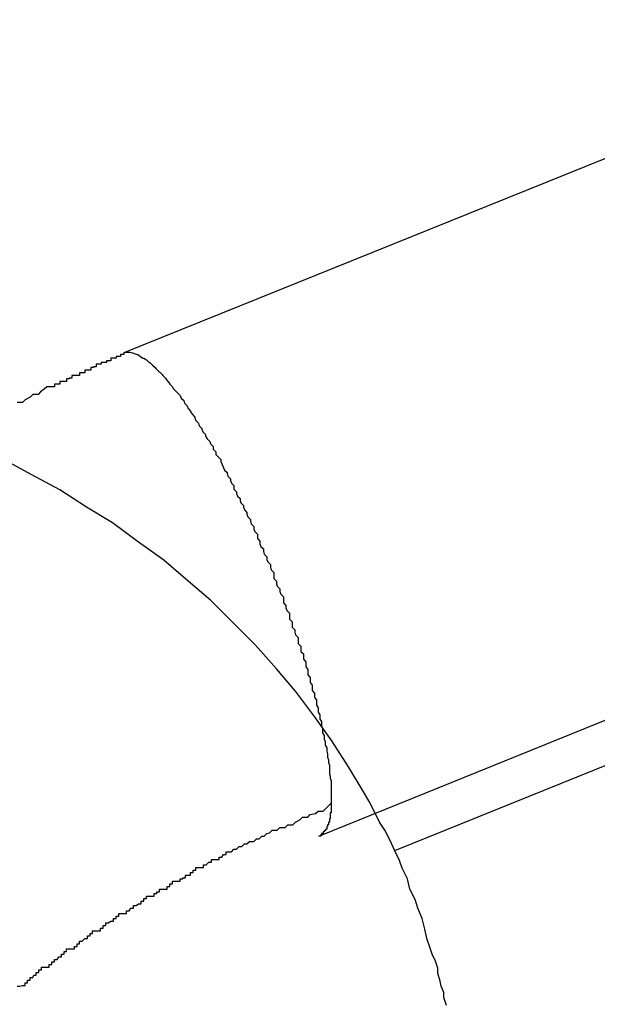
# Model space of a CAD drawing. Extents: x -33.7 to 33.7, y -32.9 to 32.9.
# Drawn here: x -2.2 to -2.2, y 4.6 to 4.8 of the extents above; entities that cross this region are included whole.
import ezdxf

# ---------------------------------------------------------------- set-up
doc = ezdxf.new("R2010")
doc.units = 0
doc.layers.get('0').update_dxf_attribs({"linetype": 'CONTINUOUS'})

msp = doc.modelspace()

# ---------------------------------------------------------------- linework, layer by layer
at = {"color": 0}
for points in [[(-2.1299, 4.7615), (-2.2251, 4.7231)], [(-2.1299, 4.7615), (-2.2251, 4.7231)], [(-2.1299, 4.7615), (-2.2251, 4.7231)], [(-2.1299, 4.7615), (-2.2251, 4.7231)], [(-2.1299, 4.7615), (-2.2251, 4.7231)], [(-2.1299, 4.7615), (-2.2251, 4.7231)], [(-2.1299, 4.7615), (-2.2251, 4.7231)], [(-2.1299, 4.7615), (-2.2251, 4.7231)], [(-2.1299, 4.7615), (-2.2251, 4.7231)], [(-2.1299, 4.7615), (-2.2251, 4.7231)], [(-2.1299, 4.7615), (-2.2251, 4.7231)], [(-2.1299, 4.7615), (-2.2251, 4.7231)], [(-2.1299, 4.7615), (-2.2251, 4.7231)], [(-2.1299, 4.7615), (-2.2251, 4.7231)], [(-2.1299, 4.7615), (-2.2251, 4.7231)], [(-2.1299, 4.7615), (-2.2251, 4.7231)], [(-2.1299, 4.7615), (-2.2251, 4.7231)], [(-2.1299, 4.7615), (-2.2251, 4.7231)], [(-2.1299, 4.7615), (-2.2251, 4.7231)], [(-2.1299, 4.7615), (-2.2251, 4.7231)], [(-2.1299, 4.7615), (-2.2251, 4.7231)], [(-2.2251, 4.7231), (-2.2251, 4.7231), (-2.2251, 4.7229), (-2.2251, 4.7229), (-2.2251, 4.7229), (-2.2251, 4.7229), (-2.2251, 4.7229), (-2.2251, 4.7229), (-2.2251, 4.7229), (-2.2252, 4.7229), (-2.2252, 4.7229), (-2.2252, 4.7229), (-2.2252, 4.7229), (-2.2252, 4.7229), (-2.2252, 4.7229), (-2.2252, 4.7229), (-2.2252, 4.7229), (-2.2255, 4.7229), (-2.2255, 4.7229), (-2.2255, 4.7227), (-2.2255, 4.7227), (-2.2255, 4.7227), (-2.2255, 4.7227), (-2.2255, 4.7227), (-2.2255, 4.7227), (-2.2255, 4.7227), (-2.2257, 4.7227), (-2.2257, 4.7227), (-2.2257, 4.7227), (-2.2257, 4.7227), (-2.2257, 4.7227), (-2.2257, 4.7227), (-2.2257, 4.7227), (-2.2257, 4.7227), (-2.226, 4.7227), (-2.226, 4.7227), (-2.226, 4.7225), (-2.226, 4.7225), (-2.226, 4.7225), (-2.226, 4.7225), (-2.226, 4.7225), (-2.226, 4.7225), (-2.226, 4.7225), (-2.2263, 4.7225), (-2.2263, 4.7225), (-2.2263, 4.7225), (-2.2263, 4.7225), (-2.2263, 4.7225), (-2.2263, 4.7225), (-2.2263, 4.7225), (-2.2263, 4.7225), (-2.2266, 4.7225), (-2.2266, 4.7225), (-2.2266, 4.7222), (-2.2266, 4.7222), (-2.2266, 4.7222), (-2.2268, 4.7222), (-2.2268, 4.7222), (-2.2268, 4.7222), (-2.2268, 4.7222), (-2.2271, 4.7222), (-2.2271, 4.722), (-2.2271, 4.722), (-2.2271, 4.722), (-2.2274, 4.722), (-2.2274, 4.722), (-2.2274, 4.722), (-2.2274, 4.722), (-2.2277, 4.722), (-2.2277, 4.722), (-2.2277, 4.7218), (-2.2277, 4.7218), (-2.2277, 4.7218), (-2.2277, 4.7218), (-2.2277, 4.7218), (-2.2277, 4.7218), (-2.2277, 4.7218), (-2.228, 4.7218), (-2.228, 4.7218), (-2.228, 4.7218), (-2.228, 4.7218), (-2.228, 4.7218), (-2.228, 4.7218), (-2.228, 4.7218), (-2.228, 4.7218), (-2.2283, 4.7218), (-2.2283, 4.7218), (-2.2283, 4.7215), (-2.2286, 4.7215), (-2.2286, 4.7214), (-2.2289, 4.7214), (-2.2289, 4.7211), (-2.2292, 4.7211), (-2.2293, 4.7211), (-2.2296, 4.7211), (-2.2296, 4.7208), (-2.2299, 4.7208), (-2.2299, 4.7208), (-2.2302, 4.7208), (-2.2302, 4.7205), (-2.2305, 4.7205), (-2.2308, 4.7205), (-2.2311, 4.7205), (-2.2311, 4.7205), (-2.2311, 4.7202), (-2.2314, 4.7202), (-2.2314, 4.7201), (-2.2317, 4.7201), (-2.2317, 4.7198), (-2.232, 4.7198), (-2.2322, 4.7198), (-2.2325, 4.7198), (-2.2325, 4.7195), (-2.2328, 4.7195), (-2.2328, 4.7195), (-2.2331, 4.7195), (-2.2331, 4.7192), (-2.2334, 4.7192), (-2.2337, 4.7192), (-2.234, 4.7192), (-2.234, 4.7192), (-2.2343, 4.7189), (-2.2347, 4.7186), (-2.235, 4.7183), (-2.2356, 4.7183), (-2.2359, 4.718), (-2.2365, 4.7177), (-2.2368, 4.7174), (-2.2374, 4.7174)], [(-2.2251, 4.7231), (-2.2249, 4.7232), (-2.2249, 4.7232), (-2.2246, 4.7232), (-2.2246, 4.7232), (-2.2246, 4.7232), (-2.2246, 4.7232), (-2.2246, 4.7232), (-2.2246, 4.7232), (-2.2246, 4.7232), (-2.2246, 4.7232), (-2.2246, 4.7232), (-2.2246, 4.7232), (-2.2246, 4.7232), (-2.2246, 4.7232), (-2.2246, 4.7232), (-2.2246, 4.7232), (-2.2246, 4.7232), (-2.2246, 4.7232), (-2.2246, 4.7232), (-2.2244, 4.7232), (-2.2244, 4.7232), (-2.2244, 4.7232), (-2.2244, 4.7232), (-2.2244, 4.7232), (-2.2244, 4.7232), (-2.2244, 4.7232), (-2.2244, 4.7232), (-2.2244, 4.7232), (-2.2244, 4.7232), (-2.2244, 4.7232), (-2.2244, 4.7232), (-2.2244, 4.7232), (-2.2244, 4.7232), (-2.2244, 4.7232), (-2.2244, 4.7232), (-2.2244, 4.7232), (-2.2241, 4.7231), (-2.2241, 4.7231), (-2.2241, 4.7231), (-2.2241, 4.7231), (-2.2241, 4.7231), (-2.2241, 4.7231), (-2.2241, 4.7231), (-2.2241, 4.7231), (-2.2241, 4.7231), (-2.2241, 4.7231), (-2.2241, 4.7231), (-2.2241, 4.7231), (-2.2241, 4.7231), (-2.2241, 4.7231), (-2.2241, 4.7231), (-2.2241, 4.7231), (-2.2241, 4.7231), (-2.2238, 4.723), (-2.2238, 4.723), (-2.2238, 4.723), (-2.2238, 4.723), (-2.2238, 4.723), (-2.2238, 4.723), (-2.2238, 4.723), (-2.2238, 4.723), (-2.2238, 4.723), (-2.2238, 4.723), (-2.2238, 4.723), (-2.2238, 4.723), (-2.2238, 4.723), (-2.2238, 4.723), (-2.2238, 4.723), (-2.2238, 4.723), (-2.2238, 4.723), (-2.2235, 4.7229), (-2.2235, 4.7229), (-2.2235, 4.7229), (-2.2235, 4.7229), (-2.2235, 4.7229), (-2.2235, 4.7229), (-2.2235, 4.7229), (-2.2235, 4.7229), (-2.2235, 4.7229), (-2.2235, 4.7229), (-2.2235, 4.7229), (-2.2235, 4.7229), (-2.2235, 4.7229), (-2.2235, 4.7229), (-2.2235, 4.7229), (-2.2235, 4.7229), (-2.2235, 4.7229), (-2.2232, 4.7227), (-2.2232, 4.7227), (-2.2232, 4.7227), (-2.2232, 4.7227), (-2.2232, 4.7227), (-2.2232, 4.7227), (-2.2232, 4.7227), (-2.2232, 4.7227), (-2.2232, 4.7227), (-2.2232, 4.7227), (-2.2232, 4.7227), (-2.2232, 4.7227), (-2.2232, 4.7227), (-2.2232, 4.7227), (-2.2232, 4.7227), (-2.2232, 4.7227), (-2.2232, 4.7227), (-2.2229, 4.7225), (-2.2229, 4.7225), (-2.2229, 4.7225), (-2.2229, 4.7225), (-2.2229, 4.7225), (-2.2229, 4.7225), (-2.2229, 4.7225), (-2.2229, 4.7225), (-2.2228, 4.7225), (-2.2228, 4.7225), (-2.2228, 4.7225), (-2.2228, 4.7225), (-2.2228, 4.7225), (-2.2228, 4.7225), (-2.2228, 4.7225), (-2.2228, 4.7225), (-2.2228, 4.7225), (-2.2225, 4.7223), (-2.2225, 4.7223), (-2.2225, 4.7223), (-2.2225, 4.7223), (-2.2225, 4.7223), (-2.2225, 4.7223), (-2.2225, 4.7223), (-2.2225, 4.7223), (-2.2225, 4.7223), (-2.2225, 4.7223), (-2.2225, 4.7223), (-2.2225, 4.7223), (-2.2225, 4.7223), (-2.2225, 4.7223), (-2.2225, 4.7223), (-2.2225, 4.7223), (-2.2225, 4.7223), (-2.2222, 4.722), (-2.2222, 4.722), (-2.2222, 4.722), (-2.2222, 4.722), (-2.2222, 4.722), (-2.2222, 4.722), (-2.2222, 4.722), (-2.2222, 4.722), (-2.2221, 4.722), (-2.2221, 4.722), (-2.2221, 4.722), (-2.2221, 4.722), (-2.2221, 4.722), (-2.2221, 4.722), (-2.2221, 4.722), (-2.2221, 4.722), (-2.2221, 4.722), (-2.2218, 4.7217), (-2.2218, 4.7217), (-2.2218, 4.7217), (-2.2218, 4.7217), (-2.2218, 4.7217), (-2.2218, 4.7217), (-2.2218, 4.7217), (-2.2218, 4.7217), (-2.2218, 4.7217), (-2.2218, 4.7217), (-2.2218, 4.7217), (-2.2218, 4.7217), (-2.2218, 4.7217), (-2.2218, 4.7217), (-2.2218, 4.7217), (-2.2218, 4.7217), (-2.2218, 4.7217), (-2.2215, 4.7214), (-2.2215, 4.7214), (-2.2215, 4.7214), (-2.2215, 4.7214), (-2.2215, 4.7214), (-2.2215, 4.7214), (-2.2215, 4.7214), (-2.2215, 4.7214), (-2.2214, 4.7213), (-2.2214, 4.7213), (-2.2214, 4.7213), (-2.2214, 4.7213), (-2.2214, 4.7213), (-2.2214, 4.7213), (-2.2214, 4.7213), (-2.2214, 4.7213), (-2.2214, 4.7213), (-2.2211, 4.721), (-2.2211, 4.721), (-2.2211, 4.721), (-2.2211, 4.721), (-2.2211, 4.721), (-2.2211, 4.721), (-2.2211, 4.721), (-2.2211, 4.721), (-2.221, 4.7209), (-2.221, 4.7209), (-2.221, 4.7209), (-2.221, 4.7209), (-2.221, 4.7209), (-2.221, 4.7209), (-2.221, 4.7209), (-2.221, 4.7209), (-2.221, 4.7209), (-2.2207, 4.7206), (-2.2207, 4.7206), (-2.2207, 4.7206), (-2.2207, 4.7206), (-2.2207, 4.7206), (-2.2207, 4.7206), (-2.2207, 4.7206), (-2.2207, 4.7206), (-2.2206, 4.7205), (-2.2206, 4.7205), (-2.2206, 4.7205), (-2.2206, 4.7205), (-2.2206, 4.7205), (-2.2206, 4.7205), (-2.2206, 4.7205), (-2.2206, 4.7205), (-2.2206, 4.7205), (-2.2203, 4.7202), (-2.2203, 4.7202), (-2.2203, 4.7202), (-2.2203, 4.7202), (-2.2203, 4.7202), (-2.2203, 4.7202), (-2.2203, 4.7202), (-2.2203, 4.7202), (-2.2202, 4.72), (-2.2202, 4.72), (-2.2202, 4.72), (-2.2202, 4.72), (-2.2202, 4.72), (-2.2202, 4.72), (-2.2202, 4.72), (-2.2202, 4.72), (-2.2202, 4.72), (-2.2199, 4.7197), (-2.2199, 4.7197), (-2.2199, 4.7197), (-2.2199, 4.7197), (-2.2199, 4.7197), (-2.2199, 4.7197), (-2.2199, 4.7197), (-2.2199, 4.7197), (-2.2198, 4.7195), (-2.2198, 4.7195), (-2.2198, 4.7195), (-2.2198, 4.7195), (-2.2198, 4.7195), (-2.2198, 4.7195), (-2.2198, 4.7195), (-2.2198, 4.7195), (-2.2198, 4.7195), (-2.2195, 4.7192), (-2.2195, 4.7192), (-2.2195, 4.7192), (-2.2195, 4.7192), (-2.2195, 4.7192), (-2.2195, 4.7192), (-2.2195, 4.7192), (-2.2195, 4.7192), (-2.2194, 4.719), (-2.2194, 4.719), (-2.2194, 4.719), (-2.2194, 4.719), (-2.2194, 4.719), (-2.2194, 4.719), (-2.2194, 4.719), (-2.2194, 4.719), (-2.2194, 4.719), (-2.2191, 4.7187), (-2.2191, 4.7187), (-2.2191, 4.7187), (-2.2191, 4.7187), (-2.2191, 4.7187), (-2.2191, 4.7187), (-2.2191, 4.7187), (-2.2191, 4.7187), (-2.2189, 4.7185), (-2.2189, 4.7185), (-2.2189, 4.7185), (-2.2189, 4.7185), (-2.2189, 4.7185), (-2.2189, 4.7185), (-2.2189, 4.7185), (-2.2189, 4.7185), (-2.2189, 4.7185), (-2.2186, 4.7182), (-2.2186, 4.7182), (-2.2186, 4.7182), (-2.2186, 4.7182), (-2.2186, 4.7182), (-2.2186, 4.7182), (-2.2186, 4.7182), (-2.2186, 4.7182), (-2.2185, 4.7179), (-2.2185, 4.7179), (-2.2185, 4.7179), (-2.2185, 4.7179), (-2.2185, 4.7179), (-2.2185, 4.7179), (-2.2185, 4.7179), (-2.2185, 4.7179), (-2.2185, 4.7179), (-2.2182, 4.7176), (-2.2182, 4.7176), (-2.2182, 4.7176), (-2.2182, 4.7176), (-2.2182, 4.7176), (-2.2182, 4.7176), (-2.2182, 4.7176), (-2.2182, 4.7176), (-2.2181, 4.7173), (-2.2181, 4.7173), (-2.2181, 4.7173), (-2.2181, 4.7173), (-2.2181, 4.7173), (-2.2181, 4.7173), (-2.2181, 4.7173), (-2.2181, 4.7173), (-2.2181, 4.7173), (-2.2178, 4.717), (-2.2178, 4.717), (-2.2178, 4.717), (-2.2178, 4.717), (-2.2178, 4.717), (-2.2178, 4.717), (-2.2178, 4.717), (-2.2178, 4.717), (-2.2177, 4.7167), (-2.2177, 4.7167), (-2.2177, 4.7167), (-2.2177, 4.7167), (-2.2177, 4.7167), (-2.2177, 4.7167), (-2.2177, 4.7167), (-2.2177, 4.7167), (-2.2177, 4.7167), (-2.2174, 4.7164), (-2.2174, 4.7164), (-2.2174, 4.7164), (-2.2174, 4.7164), (-2.2174, 4.7163), (-2.2174, 4.7163), (-2.2174, 4.7163), (-2.2174, 4.7163), (-2.2172, 4.716), (-2.2172, 4.716), (-2.2172, 4.716), (-2.2172, 4.716), (-2.2172, 4.716), (-2.2172, 4.716), (-2.2172, 4.716), (-2.2172, 4.716), (-2.2172, 4.716), (-2.2169, 4.7157), (-2.2169, 4.7157), (-2.2169, 4.7157), (-2.2169, 4.7157), (-2.2169, 4.7156), (-2.2169, 4.7156), (-2.2169, 4.7156), (-2.2169, 4.7156), (-2.2168, 4.7153), (-2.2168, 4.7153), (-2.2168, 4.7153), (-2.2168, 4.7153), (-2.2168, 4.7153), (-2.2168, 4.7153), (-2.2168, 4.7153), (-2.2168, 4.7153), (-2.2168, 4.7153), (-2.2165, 4.715), (-2.2165, 4.715), (-2.2165, 4.715), (-2.2165, 4.715), (-2.2165, 4.715), (-2.2165, 4.715), (-2.2165, 4.715), (-2.2165, 4.715), (-2.2164, 4.7147), (-2.2164, 4.7147), (-2.2164, 4.7147), (-2.2164, 4.7147), (-2.2164, 4.7147), (-2.2164, 4.7147), (-2.2164, 4.7147), (-2.2164, 4.7147), (-2.2164, 4.7147), (-2.2161, 4.7144), (-2.2161, 4.7144), (-2.2161, 4.7144), (-2.2161, 4.7144), (-2.2161, 4.7143), (-2.2161, 4.7143), (-2.2161, 4.7143), (-2.2161, 4.7143), (-2.216, 4.714), (-2.216, 4.714), (-2.216, 4.714), (-2.216, 4.714), (-2.216, 4.714), (-2.216, 4.714), (-2.216, 4.714), (-2.216, 4.714), (-2.216, 4.714), (-2.2157, 4.7137), (-2.2157, 4.7137), (-2.2157, 4.7137), (-2.2157, 4.7137), (-2.2157, 4.7135), (-2.2157, 4.7135), (-2.2157, 4.7135), (-2.2157, 4.7135), (-2.2155, 4.7132), (-2.2155, 4.7132), (-2.2155, 4.7132), (-2.2155, 4.7132), (-2.2155, 4.7132), (-2.2155, 4.7132), (-2.2155, 4.7132), (-2.2155, 4.7132), (-2.2155, 4.7132), (-2.2152, 4.7129), (-2.2152, 4.7129), (-2.2152, 4.7129), (-2.2152, 4.7129), (-2.2151, 4.7126), (-2.2151, 4.7126), (-2.2151, 4.7126), (-2.2151, 4.7126), (-2.2148, 4.7123), (-2.2148, 4.7123), (-2.2148, 4.7123), (-2.2148, 4.7123), (-2.2148, 4.712), (-2.2148, 4.712), (-2.2148, 4.712), (-2.2148, 4.712), (-2.2148, 4.712), (-2.2145, 4.7117), (-2.2145, 4.7117), (-2.2145, 4.7114), (-2.2145, 4.7114), (-2.2142, 4.7111), (-2.2142, 4.7111), (-2.2142, 4.7111), (-2.2142, 4.7111), (-2.2139, 4.7108), (-2.2139, 4.7108), (-2.2139, 4.7106), (-2.2139, 4.7106), (-2.2138, 4.7103), (-2.2138, 4.7103), (-2.2138, 4.7103), (-2.2138, 4.7103)], [(-2.2251, 4.7231), (-2.2251, 4.7231)], [(-2.1879, 4.6479), (-2.1882, 4.6488), (-2.1882, 4.6494), (-2.1885, 4.6501), (-2.1886, 4.6507), (-2.1889, 4.6516), (-2.1889, 4.6522), (-2.1892, 4.6531), (-2.1895, 4.6537), (-2.1898, 4.6546), (-2.1898, 4.6546), (-2.1901, 4.6555), (-2.1904, 4.6567), (-2.1907, 4.6579), (-2.1912, 4.6591), (-2.1915, 4.6601), (-2.1921, 4.6613), (-2.1924, 4.6625), (-2.193, 4.6637), (-2.1933, 4.6646), (-2.1939, 4.6658), (-2.1944, 4.6669), (-2.195, 4.6681), (-2.1956, 4.669), (-2.1962, 4.6702), (-2.1968, 4.6714), (-2.1975, 4.6726), (-2.1975, 4.6726), (-2.1992, 4.6754), (-2.2011, 4.6784), (-2.2031, 4.6812), (-2.2053, 4.6841), (-2.2075, 4.6867), (-2.2099, 4.6894), (-2.2124, 4.6919), (-2.2151, 4.6946), (-2.2177, 4.6968), (-2.2205, 4.6992), (-2.2234, 4.7013), (-2.2264, 4.7035), (-2.2294, 4.7053), (-2.2325, 4.7073), (-2.2358, 4.7091), (-2.2391, 4.7109)], [(-2.2138, 4.7103), (-2.2135, 4.7096), (-2.2135, 4.7096), (-2.2132, 4.7093), (-2.2132, 4.7093), (-2.2132, 4.7093), (-2.2132, 4.7093), (-2.2132, 4.7092), (-2.2132, 4.7092), (-2.2132, 4.7092), (-2.2132, 4.7092), (-2.2131, 4.7089), (-2.2131, 4.7089), (-2.2131, 4.7089), (-2.2131, 4.7089), (-2.2131, 4.7089), (-2.2131, 4.7089), (-2.2131, 4.7089), (-2.2131, 4.7089), (-2.2131, 4.7089), (-2.2128, 4.7086), (-2.2128, 4.7086), (-2.2128, 4.7086), (-2.2128, 4.7086), (-2.2128, 4.7084), (-2.2128, 4.7084), (-2.2128, 4.7084), (-2.2128, 4.7084), (-2.2127, 4.7081), (-2.2127, 4.7081), (-2.2127, 4.7081), (-2.2127, 4.7081), (-2.2127, 4.7081), (-2.2127, 4.7081), (-2.2127, 4.7081), (-2.2127, 4.7081), (-2.2127, 4.7081), (-2.2124, 4.7078), (-2.2124, 4.7078), (-2.2124, 4.7078), (-2.2124, 4.7078), (-2.2124, 4.7077), (-2.2124, 4.7077), (-2.2124, 4.7077), (-2.2124, 4.7077), (-2.2124, 4.7074), (-2.2124, 4.7074), (-2.2124, 4.7074), (-2.2124, 4.7074), (-2.2124, 4.7074), (-2.2124, 4.7074), (-2.2124, 4.7074), (-2.2124, 4.7074), (-2.2124, 4.7074), (-2.2121, 4.7071), (-2.2121, 4.7071), (-2.2121, 4.7071), (-2.2121, 4.7071), (-2.2121, 4.7069), (-2.2121, 4.7069), (-2.2121, 4.7069), (-2.2121, 4.7069), (-2.212, 4.7066), (-2.212, 4.7066), (-2.212, 4.7066), (-2.212, 4.7066), (-2.212, 4.7066), (-2.212, 4.7066), (-2.212, 4.7066), (-2.212, 4.7066), (-2.212, 4.7066), (-2.2117, 4.7063), (-2.2117, 4.7063), (-2.2117, 4.7063), (-2.2117, 4.7063), (-2.2117, 4.7061), (-2.2117, 4.7061), (-2.2117, 4.7061), (-2.2117, 4.7061), (-2.2116, 4.7058), (-2.2116, 4.7058), (-2.2116, 4.7058), (-2.2116, 4.7058), (-2.2116, 4.7058), (-2.2116, 4.7058), (-2.2116, 4.7058), (-2.2116, 4.7058), (-2.2116, 4.7058), (-2.2113, 4.7055), (-2.2113, 4.7055), (-2.2113, 4.7055), (-2.2113, 4.7055), (-2.2113, 4.7053), (-2.2113, 4.7053), (-2.2113, 4.7053), (-2.2113, 4.7053), (-2.2112, 4.705), (-2.2112, 4.705), (-2.2112, 4.705), (-2.2112, 4.705), (-2.2112, 4.705), (-2.2112, 4.705), (-2.2112, 4.705), (-2.2112, 4.705), (-2.2112, 4.705), (-2.2109, 4.7047), (-2.2109, 4.7047), (-2.2109, 4.7047), (-2.2109, 4.7047), (-2.2109, 4.7045), (-2.2109, 4.7045), (-2.2109, 4.7045), (-2.2109, 4.7045), (-2.2108, 4.7042), (-2.2108, 4.7042), (-2.2108, 4.7042), (-2.2108, 4.7042), (-2.2108, 4.7042), (-2.2108, 4.7042), (-2.2108, 4.7042), (-2.2108, 4.7042), (-2.2108, 4.7042), (-2.2105, 4.7039), (-2.2105, 4.7039), (-2.2105, 4.7039), (-2.2105, 4.7039), (-2.2105, 4.7037), (-2.2105, 4.7037), (-2.2105, 4.7037), (-2.2105, 4.7037), (-2.2104, 4.7034), (-2.2104, 4.7034), (-2.2104, 4.7034), (-2.2104, 4.7034), (-2.2104, 4.7034), (-2.2104, 4.7034), (-2.2104, 4.7034), (-2.2104, 4.7034), (-2.2104, 4.7034), (-2.2101, 4.7031), (-2.2101, 4.7031), (-2.2101, 4.7031), (-2.2101, 4.7031), (-2.2101, 4.7028), (-2.2101, 4.7028), (-2.2101, 4.7028), (-2.2101, 4.7028), (-2.21, 4.7025), (-2.21, 4.7025), (-2.21, 4.7025), (-2.21, 4.7025), (-2.21, 4.7025), (-2.21, 4.7025), (-2.21, 4.7025), (-2.21, 4.7025), (-2.21, 4.7025), (-2.2097, 4.7022), (-2.2097, 4.7022), (-2.2097, 4.7022), (-2.2097, 4.7022), (-2.2097, 4.702), (-2.2097, 4.702), (-2.2097, 4.702), (-2.2097, 4.702), (-2.2097, 4.7017), (-2.2097, 4.7017), (-2.2097, 4.7017), (-2.2097, 4.7017), (-2.2097, 4.7017), (-2.2097, 4.7017), (-2.2097, 4.7017), (-2.2097, 4.7017), (-2.2097, 4.7017), (-2.2094, 4.7014), (-2.2094, 4.7014), (-2.2094, 4.7014), (-2.2094, 4.7014), (-2.2094, 4.7011), (-2.2094, 4.7011), (-2.2094, 4.7011), (-2.2094, 4.7011), (-2.2093, 4.7008), (-2.2093, 4.7008), (-2.2093, 4.7008), (-2.2093, 4.7008), (-2.2093, 4.7008), (-2.2093, 4.7008), (-2.2093, 4.7008), (-2.2093, 4.7008), (-2.2093, 4.7008), (-2.209, 4.7005), (-2.209, 4.7005), (-2.209, 4.7005), (-2.209, 4.7005), (-2.209, 4.7002), (-2.209, 4.7002), (-2.209, 4.7002), (-2.209, 4.7002), (-2.2089, 4.6999), (-2.2089, 4.6999), (-2.2089, 4.6999), (-2.2089, 4.6999), (-2.2089, 4.6999), (-2.2089, 4.6999), (-2.2089, 4.6999), (-2.2089, 4.6999), (-2.2089, 4.6999), (-2.2086, 4.6996), (-2.2086, 4.6996), (-2.2086, 4.6996), (-2.2086, 4.6996), (-2.2086, 4.6993), (-2.2086, 4.6993), (-2.2086, 4.6993), (-2.2086, 4.6993), (-2.2085, 4.699), (-2.2085, 4.699), (-2.2085, 4.699), (-2.2085, 4.699), (-2.2085, 4.699), (-2.2085, 4.699), (-2.2085, 4.699), (-2.2085, 4.699), (-2.2085, 4.699), (-2.2082, 4.6987), (-2.2082, 4.6987), (-2.2082, 4.6987), (-2.2082, 4.6987), (-2.2082, 4.6984), (-2.2082, 4.6984), (-2.2082, 4.6984), (-2.2082, 4.6984), (-2.2081, 4.6981), (-2.2081, 4.6981), (-2.2081, 4.6981), (-2.2081, 4.6981), (-2.2081, 4.6981), (-2.2081, 4.6981), (-2.2081, 4.6981), (-2.2081, 4.6981), (-2.2081, 4.6981), (-2.2078, 4.6978), (-2.2078, 4.6978), (-2.2078, 4.6978), (-2.2078, 4.6978), (-2.2078, 4.6975), (-2.2078, 4.6975), (-2.2078, 4.6975), (-2.2078, 4.6975), (-2.2078, 4.6972), (-2.2078, 4.6972), (-2.2078, 4.6972), (-2.2078, 4.6972), (-2.2078, 4.6971), (-2.2078, 4.6971), (-2.2078, 4.6971), (-2.2078, 4.6971), (-2.2078, 4.6971), (-2.2075, 4.6968), (-2.2075, 4.6968), (-2.2075, 4.6968), (-2.2075, 4.6968), (-2.2075, 4.6965), (-2.2075, 4.6965), (-2.2075, 4.6965), (-2.2075, 4.6965), (-2.2074, 4.6962), (-2.2074, 4.6962), (-2.2074, 4.6962), (-2.2074, 4.6962), (-2.2074, 4.6962), (-2.2074, 4.6962), (-2.2074, 4.6962), (-2.2074, 4.6962), (-2.2074, 4.6962), (-2.2071, 4.6959), (-2.2071, 4.6959), (-2.2071, 4.6959), (-2.2071, 4.6959), (-2.2071, 4.6956), (-2.2071, 4.6956), (-2.2071, 4.6956), (-2.2071, 4.6956), (-2.207, 4.6953), (-2.207, 4.6953), (-2.207, 4.6953), (-2.207, 4.6953), (-2.207, 4.6953), (-2.207, 4.6953), (-2.207, 4.6953), (-2.207, 4.6953), (-2.207, 4.6953), (-2.2067, 4.695), (-2.2067, 4.695), (-2.2067, 4.695), (-2.2067, 4.695), (-2.2067, 4.6947), (-2.2067, 4.6947), (-2.2067, 4.6947), (-2.2067, 4.6947), (-2.2067, 4.6944), (-2.2067, 4.6944), (-2.2067, 4.6944), (-2.2067, 4.6944), (-2.2067, 4.6943), (-2.2067, 4.6943), (-2.2067, 4.6943), (-2.2067, 4.6943), (-2.2067, 4.6943), (-2.2064, 4.694), (-2.2064, 4.694), (-2.2064, 4.694), (-2.2064, 4.694), (-2.2064, 4.6937), (-2.2064, 4.6937), (-2.2064, 4.6937), (-2.2064, 4.6937), (-2.2063, 4.6934), (-2.2063, 4.6934), (-2.2063, 4.6934), (-2.2063, 4.6934), (-2.2063, 4.6934), (-2.2063, 4.6934), (-2.2063, 4.6934), (-2.2063, 4.6934), (-2.2063, 4.6934), (-2.206, 4.6931), (-2.206, 4.6931), (-2.206, 4.6931), (-2.206, 4.6931), (-2.206, 4.6928), (-2.206, 4.6928), (-2.206, 4.6928), (-2.206, 4.6928), (-2.206, 4.6925), (-2.206, 4.6925), (-2.206, 4.6925), (-2.206, 4.6925), (-2.206, 4.6924), (-2.206, 4.6924), (-2.206, 4.6924), (-2.206, 4.6924), (-2.206, 4.6924), (-2.2057, 4.6921), (-2.2057, 4.6921), (-2.2057, 4.6921), (-2.2057, 4.6921), (-2.2057, 4.6918), (-2.2057, 4.6918), (-2.2057, 4.6918), (-2.2057, 4.6918), (-2.2057, 4.6915), (-2.2057, 4.6915), (-2.2057, 4.6915), (-2.2057, 4.6915), (-2.2057, 4.6915), (-2.2057, 4.6915), (-2.2057, 4.6915), (-2.2057, 4.6915), (-2.2057, 4.6915), (-2.2054, 4.6912), (-2.2054, 4.6912), (-2.2054, 4.6912), (-2.2054, 4.6912), (-2.2054, 4.6909), (-2.2054, 4.6909), (-2.2054, 4.6909), (-2.2054, 4.6909), (-2.2053, 4.6906), (-2.2053, 4.6906), (-2.2053, 4.6906), (-2.2053, 4.6906), (-2.2053, 4.6906), (-2.2053, 4.6906), (-2.2053, 4.6906), (-2.2053, 4.6906), (-2.2053, 4.6906), (-2.205, 4.6903), (-2.205, 4.6903), (-2.205, 4.6903), (-2.205, 4.6903), (-2.205, 4.69), (-2.205, 4.69), (-2.205, 4.69), (-2.205, 4.69), (-2.205, 4.6897), (-2.205, 4.6897), (-2.205, 4.6897), (-2.205, 4.6897), (-2.205, 4.6896), (-2.205, 4.6896), (-2.205, 4.6896), (-2.205, 4.6896), (-2.205, 4.6896), (-2.2047, 4.6893), (-2.2047, 4.6893), (-2.2047, 4.6893), (-2.2047, 4.6893), (-2.2047, 4.689), (-2.2047, 4.689), (-2.2047, 4.689), (-2.2047, 4.689), (-2.2047, 4.6887), (-2.2047, 4.6887), (-2.2047, 4.6887), (-2.2047, 4.6887), (-2.2047, 4.6887), (-2.2047, 4.6887), (-2.2047, 4.6887), (-2.2047, 4.6887), (-2.2047, 4.6887), (-2.2044, 4.6884), (-2.2044, 4.6884), (-2.2044, 4.6884), (-2.2044, 4.6884), (-2.2044, 4.6881), (-2.2044, 4.6881), (-2.2044, 4.6881), (-2.2044, 4.6881), (-2.2044, 4.6878), (-2.2044, 4.6878), (-2.2044, 4.6878), (-2.2044, 4.6878), (-2.2044, 4.6878), (-2.2044, 4.6878), (-2.2044, 4.6878), (-2.2044, 4.6878), (-2.2044, 4.6878), (-2.2041, 4.6875), (-2.2041, 4.6875), (-2.2041, 4.6875), (-2.2041, 4.6875), (-2.2041, 4.6872), (-2.2041, 4.6872), (-2.2041, 4.6872), (-2.2041, 4.6872), (-2.2041, 4.6869), (-2.2041, 4.6869), (-2.2041, 4.6869), (-2.2041, 4.6869), (-2.2041, 4.6869), (-2.2041, 4.6869), (-2.2041, 4.6869), (-2.2041, 4.6869), (-2.2041, 4.6869), (-2.2039, 4.6866), (-2.2039, 4.6866), (-2.2039, 4.6866), (-2.2039, 4.6866), (-2.2039, 4.6863), (-2.2039, 4.6863), (-2.2039, 4.6863), (-2.2039, 4.6863), (-2.2039, 4.686), (-2.2039, 4.686), (-2.2039, 4.686), (-2.2039, 4.686), (-2.2039, 4.686), (-2.2039, 4.686), (-2.2039, 4.686), (-2.2039, 4.686), (-2.2039, 4.686), (-2.2036, 4.6857), (-2.2036, 4.6857), (-2.2036, 4.6857), (-2.2036, 4.6857), (-2.2036, 4.6854), (-2.2036, 4.6854), (-2.2036, 4.6854), (-2.2036, 4.6854), (-2.2036, 4.6851), (-2.2036, 4.6851), (-2.2036, 4.6851), (-2.2036, 4.6851), (-2.2036, 4.6851), (-2.2036, 4.6851), (-2.2036, 4.6851), (-2.2036, 4.6851), (-2.2036, 4.6851), (-2.2034, 4.6848), (-2.2034, 4.6848), (-2.2034, 4.6848), (-2.2034, 4.6848), (-2.2034, 4.6845), (-2.2034, 4.6845), (-2.2034, 4.6845), (-2.2034, 4.6845), (-2.2034, 4.6842), (-2.2034, 4.6842), (-2.2034, 4.6842), (-2.2034, 4.6842), (-2.2034, 4.6842), (-2.2034, 4.6842), (-2.2034, 4.6842), (-2.2034, 4.6842), (-2.2034, 4.6842), (-2.2031, 4.6839), (-2.2031, 4.6839), (-2.2031, 4.6839), (-2.2031, 4.6839), (-2.2031, 4.6837), (-2.2031, 4.6837), (-2.2031, 4.6837), (-2.2031, 4.6837), (-2.2031, 4.6834), (-2.2031, 4.6834), (-2.2031, 4.6834), (-2.2031, 4.6834), (-2.2031, 4.6834), (-2.2031, 4.6834), (-2.2031, 4.6834), (-2.2031, 4.6834), (-2.2031, 4.6834), (-2.2029, 4.6831), (-2.2029, 4.6831), (-2.2029, 4.6831), (-2.2029, 4.6831), (-2.2029, 4.6828), (-2.2029, 4.6828), (-2.2029, 4.6828), (-2.2029, 4.6828), (-2.2029, 4.6825), (-2.2029, 4.6825), (-2.2029, 4.6825), (-2.2029, 4.6825), (-2.2029, 4.6825), (-2.2029, 4.6825), (-2.2029, 4.6825), (-2.2029, 4.6825), (-2.2029, 4.6825), (-2.2027, 4.6822), (-2.2027, 4.6822), (-2.2027, 4.6822), (-2.2027, 4.6822), (-2.2027, 4.682), (-2.2027, 4.682), (-2.2027, 4.682), (-2.2027, 4.682), (-2.2027, 4.6817), (-2.2027, 4.6817), (-2.2027, 4.6817), (-2.2027, 4.6817), (-2.2027, 4.6817), (-2.2027, 4.6817), (-2.2027, 4.6817), (-2.2027, 4.6817), (-2.2027, 4.6817), (-2.2025, 4.6814), (-2.2025, 4.6814), (-2.2025, 4.6814), (-2.2025, 4.6814), (-2.2025, 4.6812), (-2.2025, 4.6812), (-2.2025, 4.6812), (-2.2025, 4.6812), (-2.2025, 4.6809), (-2.2025, 4.6809), (-2.2025, 4.6809), (-2.2025, 4.6809), (-2.2025, 4.6809), (-2.2025, 4.6809), (-2.2025, 4.6809), (-2.2025, 4.6809), (-2.2025, 4.6809), (-2.2023, 4.6806), (-2.2023, 4.6806), (-2.2023, 4.6806), (-2.2023, 4.6806), (-2.2023, 4.6804), (-2.2023, 4.6804), (-2.2023, 4.6804), (-2.2023, 4.6804), (-2.2023, 4.6801), (-2.2023, 4.6801), (-2.2023, 4.6801), (-2.2023, 4.6801), (-2.2023, 4.6801), (-2.2023, 4.6801), (-2.2023, 4.6801), (-2.2023, 4.6801), (-2.2023, 4.6801), (-2.2022, 4.6798), (-2.2022, 4.6798), (-2.2022, 4.6798), (-2.2022, 4.6798), (-2.2022, 4.6796), (-2.2022, 4.6796), (-2.2022, 4.6796), (-2.2022, 4.6796), (-2.2022, 4.6793), (-2.2022, 4.6793), (-2.2022, 4.6793), (-2.2022, 4.6793), (-2.2022, 4.6793), (-2.2022, 4.6793), (-2.2022, 4.6793), (-2.2022, 4.6793), (-2.2022, 4.6793), (-2.202, 4.679), (-2.202, 4.679), (-2.202, 4.679), (-2.202, 4.679), (-2.202, 4.6789), (-2.202, 4.6789), (-2.202, 4.6789), (-2.202, 4.6789), (-2.202, 4.6786), (-2.202, 4.6786), (-2.202, 4.6786), (-2.202, 4.6786), (-2.202, 4.6786), (-2.202, 4.6786), (-2.202, 4.6786), (-2.202, 4.6786), (-2.202, 4.6786), (-2.2019, 4.6783), (-2.2019, 4.6783), (-2.2019, 4.6783), (-2.2019, 4.6783), (-2.2019, 4.6782), (-2.2019, 4.6782), (-2.2019, 4.6782), (-2.2019, 4.6782), (-2.2019, 4.6779), (-2.2019, 4.6779), (-2.2019, 4.6779), (-2.2019, 4.6779), (-2.2019, 4.6779), (-2.2019, 4.6779), (-2.2019, 4.6779), (-2.2019, 4.6779), (-2.2019, 4.6779), (-2.2017, 4.6776), (-2.2017, 4.6776), (-2.2017, 4.6776), (-2.2017, 4.6776), (-2.2017, 4.6775), (-2.2017, 4.6775), (-2.2017, 4.6775), (-2.2017, 4.6775), (-2.2017, 4.6772), (-2.2017, 4.6772), (-2.2017, 4.6772), (-2.2017, 4.6772), (-2.2017, 4.6772), (-2.2017, 4.6772), (-2.2017, 4.6772), (-2.2017, 4.6772), (-2.2017, 4.6772), (-2.2016, 4.6769), (-2.2016, 4.6769), (-2.2016, 4.6769), (-2.2016, 4.6769), (-2.2016, 4.6768), (-2.2016, 4.6768), (-2.2016, 4.6768), (-2.2016, 4.6768), (-2.2016, 4.6765), (-2.2016, 4.6765), (-2.2016, 4.6765), (-2.2016, 4.6765), (-2.2016, 4.6765), (-2.2016, 4.6765), (-2.2016, 4.6765), (-2.2016, 4.6765), (-2.2016, 4.6765), (-2.2015, 4.6762), (-2.2015, 4.6762), (-2.2015, 4.6762), (-2.2015, 4.6762), (-2.2015, 4.6762), (-2.2015, 4.6762), (-2.2015, 4.6762), (-2.2015, 4.6762), (-2.2015, 4.6759), (-2.2015, 4.6759), (-2.2015, 4.6759), (-2.2015, 4.6759), (-2.2015, 4.6759), (-2.2015, 4.6759), (-2.2015, 4.6759), (-2.2015, 4.6759), (-2.2015, 4.6759), (-2.2014, 4.6756), (-2.2014, 4.6756), (-2.2014, 4.6756), (-2.2014, 4.6756), (-2.2014, 4.6755), (-2.2014, 4.6755), (-2.2014, 4.6755), (-2.2014, 4.6755), (-2.2014, 4.6752), (-2.2014, 4.6752), (-2.2014, 4.6752), (-2.2014, 4.6752), (-2.2014, 4.6752), (-2.2014, 4.6752), (-2.2014, 4.6752), (-2.2014, 4.6752), (-2.2014, 4.6752), (-2.2014, 4.6749), (-2.2014, 4.6749), (-2.2014, 4.6749), (-2.2014, 4.6749), (-2.2014, 4.6749), (-2.2014, 4.6749), (-2.2014, 4.6749), (-2.2014, 4.6749), (-2.2014, 4.6746), (-2.2014, 4.6746), (-2.2014, 4.6746), (-2.2014, 4.6746), (-2.2014, 4.6746), (-2.2014, 4.6746), (-2.2014, 4.6746), (-2.2014, 4.6746), (-2.2014, 4.6746), (-2.2013, 4.6743), (-2.2013, 4.6743), (-2.2013, 4.6743), (-2.2013, 4.6743), (-2.2013, 4.6743), (-2.2013, 4.6743), (-2.2013, 4.6743), (-2.2013, 4.6743), (-2.2013, 4.6741), (-2.2013, 4.6741), (-2.2013, 4.6741), (-2.2013, 4.6741), (-2.2013, 4.6741), (-2.2013, 4.6741), (-2.2013, 4.6741), (-2.2013, 4.6741), (-2.2013, 4.6741), (-2.2012, 4.6738), (-2.2012, 4.6738), (-2.2012, 4.6738), (-2.2012, 4.6738), (-2.2012, 4.6738), (-2.2012, 4.6738), (-2.2012, 4.6738), (-2.2012, 4.6738), (-2.2012, 4.6736), (-2.2012, 4.6736), (-2.2012, 4.6736), (-2.2012, 4.6736), (-2.2012, 4.6736), (-2.2012, 4.6736), (-2.2012, 4.6736), (-2.2012, 4.6736), (-2.2012, 4.6736), (-2.2012, 4.6733), (-2.2012, 4.6733), (-2.2012, 4.6733), (-2.2012, 4.6733), (-2.2012, 4.6733), (-2.2012, 4.6733), (-2.2012, 4.6733), (-2.2012, 4.6733), (-2.2012, 4.673), (-2.2012, 4.673), (-2.2012, 4.673), (-2.2012, 4.673), (-2.2012, 4.673), (-2.2012, 4.673), (-2.2012, 4.673), (-2.2012, 4.673), (-2.2012, 4.673), (-2.2012, 4.6727), (-2.2012, 4.6727), (-2.2012, 4.6727), (-2.2012, 4.6727), (-2.2012, 4.6725), (-2.2012, 4.6725), (-2.2012, 4.6725), (-2.2012, 4.6725), (-2.2012, 4.6722), (-2.2012, 4.6722), (-2.2012, 4.6722), (-2.2012, 4.6722), (-2.2012, 4.6722), (-2.2012, 4.6722), (-2.2012, 4.6722), (-2.2012, 4.6722), (-2.2012, 4.6722), (-2.2012, 4.6719), (-2.2012, 4.6719), (-2.2012, 4.6719), (-2.2012, 4.6719), (-2.2012, 4.6716), (-2.2012, 4.6716), (-2.2012, 4.6716), (-2.2012, 4.6716), (-2.2012, 4.6713), (-2.2012, 4.6713), (-2.2012, 4.6713), (-2.2012, 4.6713), (-2.2012, 4.6712), (-2.2012, 4.6712), (-2.2012, 4.6712), (-2.2012, 4.6712)], [(-2.2026, 4.6674), (-2.1075, 4.7059)], [(-2.2026, 4.6674), (-2.1075, 4.7059)], [(-2.2026, 4.6674), (-2.1075, 4.7059)], [(-2.2026, 4.6674), (-2.1075, 4.7059)], [(-2.2026, 4.6674), (-2.1075, 4.7059)], [(-2.2026, 4.6674), (-2.1075, 4.7059)], [(-2.2026, 4.6674), (-2.1075, 4.7059)], [(-2.2026, 4.6674), (-2.1075, 4.7059)], [(-2.2026, 4.6674), (-2.1075, 4.7059)], [(-2.2026, 4.6674), (-2.1075, 4.7059)], [(-2.2026, 4.6674), (-2.1075, 4.7059)], [(-2.2026, 4.6674), (-2.1075, 4.7059)], [(-2.2026, 4.6674), (-2.1075, 4.7059)], [(-2.2026, 4.6674), (-2.1075, 4.7059)], [(-2.2026, 4.6674), (-2.1075, 4.7059)], [(-2.2026, 4.6674), (-2.1075, 4.7059)], [(-2.2026, 4.6674), (-2.1075, 4.7059)], [(-2.2026, 4.6674), (-2.1075, 4.7059)], [(-2.2026, 4.6674), (-2.1075, 4.7059)], [(-2.2026, 4.6674), (-2.1075, 4.7059)], [(-2.2026, 4.6674), (-2.1075, 4.7059)], [(-2.1364, 4.6889), (-2.1939, 4.6657)], [(-2.1364, 4.6889), (-2.1939, 4.6657)], [(-2.1364, 4.6889), (-2.1939, 4.6657)], [(-2.1364, 4.6889), (-2.1939, 4.6657)], [(-2.1364, 4.6889), (-2.1939, 4.6657)], [(-2.1364, 4.6889), (-2.1939, 4.6657)], [(-2.1364, 4.6889), (-2.1939, 4.6657)], [(-2.1364, 4.6889), (-2.1939, 4.6657)], [(-2.1364, 4.6889), (-2.1939, 4.6657)], [(-2.1364, 4.6889), (-2.1939, 4.6657)], [(-2.1364, 4.6889), (-2.1939, 4.6657)], [(-2.1364, 4.6889), (-2.1939, 4.6657)], [(-2.1364, 4.6889), (-2.1939, 4.6657)], [(-2.1364, 4.6889), (-2.1939, 4.6657)], [(-2.1364, 4.6889), (-2.1939, 4.6657)], [(-2.1364, 4.6889), (-2.1939, 4.6657)], [(-2.1364, 4.6889), (-2.1939, 4.6657)], [(-2.1364, 4.6889), (-2.1939, 4.6657)], [(-2.1364, 4.6889), (-2.1939, 4.6657)], [(-2.1364, 4.6889), (-2.1939, 4.6657)], [(-2.1364, 4.6889), (-2.1939, 4.6657)], [(-2.2374, 4.6501), (-2.2371, 4.6501), (-2.2368, 4.6502), (-2.2365, 4.6502), (-2.2365, 4.6505), (-2.2362, 4.6505), (-2.2362, 4.6508), (-2.2359, 4.6508), (-2.2359, 4.6511), (-2.2356, 4.6511), (-2.2355, 4.6514), (-2.2352, 4.6514), (-2.2352, 4.6517), (-2.2349, 4.6517), (-2.2349, 4.652), (-2.2346, 4.652), (-2.2346, 4.6523), (-2.2346, 4.6523), (-2.2343, 4.6523), (-2.234, 4.6523), (-2.2337, 4.6523), (-2.2337, 4.6526), (-2.2334, 4.6526), (-2.2334, 4.6529), (-2.2331, 4.6529), (-2.2331, 4.6532), (-2.2328, 4.6532), (-2.2326, 4.6535), (-2.2323, 4.6535), (-2.2323, 4.6538), (-2.232, 4.6538), (-2.232, 4.6541), (-2.2317, 4.6541), (-2.2317, 4.6544), (-2.2317, 4.6544), (-2.2314, 4.6544), (-2.2311, 4.6544), (-2.2308, 4.6544), (-2.2308, 4.6547), (-2.2305, 4.6547), (-2.2305, 4.655), (-2.2302, 4.655), (-2.2302, 4.6553), (-2.2299, 4.6553), (-2.2296, 4.6556), (-2.2293, 4.6556), (-2.2293, 4.6559), (-2.229, 4.6559), (-2.229, 4.6562), (-2.2287, 4.6562), (-2.2287, 4.6565), (-2.2287, 4.6565), (-2.2284, 4.6565), (-2.2281, 4.6565), (-2.2278, 4.6565), (-2.2278, 4.6568), (-2.2275, 4.6568), (-2.2275, 4.6571), (-2.2272, 4.6571), (-2.2272, 4.6574), (-2.2269, 4.6574), (-2.2266, 4.6576), (-2.2263, 4.6576), (-2.2263, 4.6579), (-2.226, 4.6579), (-2.226, 4.6582), (-2.2257, 4.6582), (-2.2257, 4.6585), (-2.2257, 4.6585), (-2.2254, 4.6585), (-2.2251, 4.6585), (-2.2248, 4.6585), (-2.2248, 4.6588), (-2.2245, 4.6588), (-2.2243, 4.6591), (-2.224, 4.6591), (-2.224, 4.6594), (-2.2237, 4.6594), (-2.2234, 4.6596), (-2.2231, 4.6596), (-2.2231, 4.6599), (-2.2228, 4.6599), (-2.2228, 4.6602), (-2.2225, 4.6602), (-2.2225, 4.6605), (-2.2225, 4.6605), (-2.2222, 4.6605), (-2.2219, 4.6605), (-2.2216, 4.6605), (-2.2216, 4.6608), (-2.2213, 4.6608), (-2.2213, 4.661), (-2.221, 4.661), (-2.221, 4.6613), (-2.2207, 4.6613), (-2.2204, 4.6613), (-2.2201, 4.6613), (-2.2201, 4.6616), (-2.2198, 4.6616), (-2.2198, 4.6619), (-2.2195, 4.6619), (-2.2195, 4.6622), (-2.2195, 4.6622), (-2.2192, 4.6622), (-2.2189, 4.6622), (-2.2186, 4.6622), (-2.2186, 4.6625), (-2.2183, 4.6625), (-2.2183, 4.6626), (-2.218, 4.6626), (-2.218, 4.6629), (-2.2177, 4.6629), (-2.2177, 4.6629), (-2.2174, 4.6629), (-2.2174, 4.6632), (-2.2171, 4.6632), (-2.2171, 4.6635), (-2.2168, 4.6635), (-2.2168, 4.6638), (-2.2168, 4.6638), (-2.2165, 4.6638), (-2.2162, 4.6638), (-2.2159, 4.6638), (-2.2159, 4.6641), (-2.2156, 4.6641), (-2.2153, 4.6644), (-2.215, 4.6644), (-2.215, 4.6647), (-2.2147, 4.6647), (-2.2144, 4.6647), (-2.2141, 4.6647), (-2.2141, 4.665), (-2.2138, 4.665), (-2.2136, 4.6653), (-2.2133, 4.6653), (-2.2133, 4.6656), (-2.2133, 4.6656), (-2.2127, 4.6656), (-2.2124, 4.6659), (-2.2121, 4.6659), (-2.2118, 4.6662), (-2.2115, 4.6662), (-2.2112, 4.6665), (-2.2109, 4.6665), (-2.2106, 4.6668), (-2.2101, 4.6668), (-2.2098, 4.6671), (-2.2095, 4.6671), (-2.2092, 4.6674), (-2.2089, 4.6674), (-2.2086, 4.6677), (-2.2083, 4.6678), (-2.208, 4.6681), (-2.208, 4.6681), (-2.2074, 4.6681), (-2.2071, 4.6684), (-2.2065, 4.6684), (-2.2062, 4.6687), (-2.2056, 4.6687), (-2.2053, 4.669), (-2.2048, 4.6693), (-2.2045, 4.6696), (-2.2039, 4.6696), (-2.2036, 4.6699), (-2.203, 4.67), (-2.2027, 4.6703), (-2.2021, 4.6703), (-2.2018, 4.6706), (-2.2015, 4.6709), (-2.2012, 4.6712)], [(-2.2012, 4.6712), (-2.2012, 4.671), (-2.2012, 4.671), (-2.2012, 4.6708), (-2.2012, 4.6708), (-2.2012, 4.6708), (-2.2012, 4.6708), (-2.2012, 4.6708), (-2.2012, 4.6708), (-2.2012, 4.6708), (-2.2012, 4.6708), (-2.2012, 4.6708), (-2.2012, 4.6708), (-2.2012, 4.6708), (-2.2012, 4.6708), (-2.2012, 4.6708), (-2.2012, 4.6708), (-2.2012, 4.6708), (-2.2012, 4.6708), (-2.2012, 4.6708), (-2.2012, 4.6706), (-2.2012, 4.6706), (-2.2012, 4.6706), (-2.2012, 4.6706), (-2.2012, 4.6706), (-2.2012, 4.6706), (-2.2012, 4.6706), (-2.2012, 4.6706), (-2.2012, 4.6706), (-2.2012, 4.6706), (-2.2012, 4.6706), (-2.2012, 4.6706), (-2.2012, 4.6706), (-2.2012, 4.6706), (-2.2012, 4.6706), (-2.2012, 4.6706), (-2.2012, 4.6706), (-2.2012, 4.6704), (-2.2012, 4.6704), (-2.2012, 4.6704), (-2.2012, 4.6704), (-2.2012, 4.6704), (-2.2012, 4.6704), (-2.2012, 4.6704), (-2.2012, 4.6704), (-2.2012, 4.6704), (-2.2012, 4.6704), (-2.2012, 4.6704), (-2.2012, 4.6704), (-2.2012, 4.6704), (-2.2012, 4.6704), (-2.2012, 4.6704), (-2.2012, 4.6704), (-2.2012, 4.6704), (-2.2012, 4.6702), (-2.2012, 4.6702), (-2.2012, 4.6702), (-2.2012, 4.6702), (-2.2012, 4.6702), (-2.2012, 4.6702), (-2.2012, 4.6702), (-2.2012, 4.6702), (-2.2012, 4.6702), (-2.2012, 4.6702), (-2.2012, 4.6702), (-2.2012, 4.6702), (-2.2012, 4.6702), (-2.2012, 4.6702), (-2.2012, 4.6702), (-2.2012, 4.6702), (-2.2012, 4.6702), (-2.2012, 4.6701), (-2.2012, 4.6701), (-2.2012, 4.6701), (-2.2012, 4.6701), (-2.2012, 4.6701), (-2.2012, 4.6701), (-2.2012, 4.6701), (-2.2012, 4.6701), (-2.2012, 4.6701), (-2.2012, 4.6701), (-2.2012, 4.6701), (-2.2012, 4.6701), (-2.2012, 4.6701), (-2.2012, 4.6701), (-2.2012, 4.6701), (-2.2013, 4.6701), (-2.2013, 4.6701), (-2.2013, 4.6699), (-2.2013, 4.6699), (-2.2013, 4.6699), (-2.2013, 4.6699), (-2.2013, 4.6699), (-2.2013, 4.6699), (-2.2013, 4.6699), (-2.2013, 4.6699), (-2.2013, 4.6699), (-2.2013, 4.6699), (-2.2013, 4.6699), (-2.2013, 4.6699), (-2.2013, 4.6699), (-2.2013, 4.6699), (-2.2013, 4.6699), (-2.2013, 4.6699), (-2.2013, 4.6699), (-2.2013, 4.6697), (-2.2013, 4.6697), (-2.2013, 4.6697), (-2.2013, 4.6697), (-2.2013, 4.6697), (-2.2013, 4.6697), (-2.2013, 4.6697), (-2.2013, 4.6697), (-2.2013, 4.6697), (-2.2013, 4.6697), (-2.2013, 4.6697), (-2.2013, 4.6697), (-2.2013, 4.6697), (-2.2013, 4.6697), (-2.2013, 4.6697), (-2.2013, 4.6697), (-2.2013, 4.6697), (-2.2013, 4.6696), (-2.2013, 4.6696), (-2.2013, 4.6696), (-2.2013, 4.6696), (-2.2013, 4.6696), (-2.2013, 4.6696), (-2.2013, 4.6696), (-2.2013, 4.6696), (-2.2013, 4.6696), (-2.2013, 4.6696), (-2.2013, 4.6696), (-2.2013, 4.6696), (-2.2013, 4.6696), (-2.2013, 4.6696), (-2.2013, 4.6696), (-2.2013, 4.6696), (-2.2013, 4.6696), (-2.2013, 4.6694), (-2.2013, 4.6694), (-2.2013, 4.6694), (-2.2013, 4.6694), (-2.2013, 4.6694), (-2.2013, 4.6694), (-2.2013, 4.6694), (-2.2013, 4.6694), (-2.2013, 4.6694), (-2.2013, 4.6694), (-2.2013, 4.6694), (-2.2013, 4.6694), (-2.2013, 4.6694), (-2.2013, 4.6694), (-2.2013, 4.6694), (-2.2014, 4.6694), (-2.2014, 4.6694), (-2.2014, 4.6693), (-2.2014, 4.6693), (-2.2014, 4.6693), (-2.2014, 4.6693), (-2.2014, 4.6693), (-2.2014, 4.6693), (-2.2014, 4.6693), (-2.2014, 4.6693), (-2.2014, 4.6693), (-2.2014, 4.6693), (-2.2014, 4.6693), (-2.2014, 4.6693), (-2.2014, 4.6693), (-2.2014, 4.6693), (-2.2014, 4.6693), (-2.2014, 4.6693), (-2.2014, 4.6693), (-2.2014, 4.6691), (-2.2014, 4.6691), (-2.2014, 4.6691), (-2.2014, 4.6691), (-2.2014, 4.6691), (-2.2014, 4.6691), (-2.2014, 4.6691), (-2.2014, 4.6691), (-2.2014, 4.6691), (-2.2014, 4.6691), (-2.2014, 4.6691), (-2.2014, 4.6691), (-2.2014, 4.6691), (-2.2014, 4.6691), (-2.2014, 4.6691), (-2.2014, 4.6691), (-2.2014, 4.6691), (-2.2014, 4.669), (-2.2014, 4.669), (-2.2014, 4.669), (-2.2014, 4.669), (-2.2014, 4.669), (-2.2014, 4.669), (-2.2014, 4.669), (-2.2014, 4.669), (-2.2014, 4.669), (-2.2014, 4.669), (-2.2014, 4.669), (-2.2014, 4.669), (-2.2014, 4.669), (-2.2014, 4.669), (-2.2014, 4.669), (-2.2015, 4.669), (-2.2015, 4.669), (-2.2015, 4.6688), (-2.2015, 4.6688), (-2.2015, 4.6688), (-2.2015, 4.6688), (-2.2015, 4.6688), (-2.2015, 4.6688), (-2.2015, 4.6688), (-2.2015, 4.6688), (-2.2015, 4.6688), (-2.2015, 4.6688), (-2.2015, 4.6688), (-2.2015, 4.6688), (-2.2015, 4.6688), (-2.2015, 4.6688), (-2.2015, 4.6688), (-2.2015, 4.6688), (-2.2015, 4.6688), (-2.2015, 4.6687), (-2.2015, 4.6687), (-2.2015, 4.6687), (-2.2015, 4.6687), (-2.2015, 4.6687), (-2.2015, 4.6687), (-2.2015, 4.6687), (-2.2015, 4.6687), (-2.2015, 4.6687), (-2.2015, 4.6687), (-2.2015, 4.6687), (-2.2015, 4.6687), (-2.2015, 4.6687), (-2.2015, 4.6687), (-2.2015, 4.6687), (-2.2016, 4.6687), (-2.2016, 4.6687), (-2.2016, 4.6686), (-2.2016, 4.6686), (-2.2016, 4.6686), (-2.2016, 4.6686), (-2.2016, 4.6686), (-2.2016, 4.6686), (-2.2016, 4.6686), (-2.2016, 4.6686), (-2.2016, 4.6686), (-2.2016, 4.6686), (-2.2016, 4.6686), (-2.2016, 4.6686), (-2.2016, 4.6686), (-2.2016, 4.6686), (-2.2016, 4.6686), (-2.2016, 4.6686), (-2.2016, 4.6686), (-2.2016, 4.6685), (-2.2016, 4.6685), (-2.2016, 4.6685), (-2.2016, 4.6685), (-2.2016, 4.6685), (-2.2016, 4.6685), (-2.2016, 4.6685), (-2.2016, 4.6685), (-2.2016, 4.6685), (-2.2016, 4.6685), (-2.2016, 4.6685), (-2.2016, 4.6685), (-2.2016, 4.6685), (-2.2016, 4.6685), (-2.2016, 4.6685), (-2.2017, 4.6685), (-2.2017, 4.6685), (-2.2017, 4.6684), (-2.2017, 4.6684), (-2.2017, 4.6684), (-2.2017, 4.6684), (-2.2017, 4.6684), (-2.2017, 4.6684), (-2.2017, 4.6684), (-2.2017, 4.6684), (-2.2017, 4.6684), (-2.2017, 4.6684), (-2.2017, 4.6684), (-2.2017, 4.6684), (-2.2017, 4.6684), (-2.2017, 4.6684), (-2.2017, 4.6684), (-2.2017, 4.6684), (-2.2017, 4.6684), (-2.2017, 4.6682), (-2.2017, 4.6682), (-2.2017, 4.6682), (-2.2017, 4.6682), (-2.2017, 4.6682), (-2.2017, 4.6682), (-2.2017, 4.6682), (-2.2017, 4.6682), (-2.2017, 4.6682), (-2.2017, 4.6682), (-2.2017, 4.6682), (-2.2017, 4.6682), (-2.2017, 4.6682), (-2.2017, 4.6682), (-2.2017, 4.6682), (-2.2018, 4.6682), (-2.2018, 4.6682), (-2.2018, 4.6681), (-2.2018, 4.6681), (-2.2018, 4.6681), (-2.2018, 4.6681), (-2.2018, 4.6681), (-2.2018, 4.6681), (-2.2018, 4.6681), (-2.2018, 4.6681), (-2.2018, 4.6681), (-2.2018, 4.6681), (-2.2018, 4.6681), (-2.2018, 4.6681), (-2.2018, 4.6681), (-2.2018, 4.6681), (-2.2018, 4.6681), (-2.2019, 4.6681), (-2.2019, 4.6681), (-2.2019, 4.6681), (-2.2019, 4.6681), (-2.2019, 4.6681), (-2.2019, 4.6681), (-2.2019, 4.6681), (-2.2019, 4.6681), (-2.2019, 4.6681), (-2.2019, 4.6681), (-2.2019, 4.6681), (-2.2019, 4.6681), (-2.2019, 4.6681), (-2.2019, 4.6681), (-2.2019, 4.6681), (-2.2019, 4.6681), (-2.2019, 4.6681), (-2.2019, 4.6681), (-2.2019, 4.6681), (-2.2019, 4.668), (-2.2019, 4.668), (-2.2019, 4.668), (-2.2019, 4.668), (-2.2019, 4.668), (-2.2019, 4.668), (-2.2019, 4.668), (-2.2019, 4.668), (-2.2019, 4.668), (-2.2019, 4.668), (-2.2019, 4.668), (-2.2019, 4.668), (-2.2019, 4.668), (-2.2019, 4.668), (-2.2019, 4.668), (-2.202, 4.668), (-2.202, 4.668), (-2.202, 4.6679), (-2.202, 4.6679), (-2.202, 4.6679), (-2.202, 4.6679), (-2.202, 4.6679), (-2.202, 4.6679), (-2.202, 4.6679), (-2.202, 4.6679), (-2.202, 4.6679), (-2.202, 4.6679), (-2.202, 4.6679), (-2.202, 4.6679), (-2.202, 4.6679), (-2.202, 4.6679), (-2.202, 4.6679), (-2.2021, 4.6679), (-2.2021, 4.6679), (-2.2021, 4.6678), (-2.2021, 4.6678), (-2.2021, 4.6678), (-2.2021, 4.6678), (-2.2021, 4.6678), (-2.2021, 4.6678), (-2.2021, 4.6678), (-2.2021, 4.6678), (-2.2021, 4.6678), (-2.2021, 4.6678), (-2.2021, 4.6678), (-2.2021, 4.6678), (-2.2021, 4.6678), (-2.2021, 4.6678), (-2.2021, 4.6678), (-2.2021, 4.6678), (-2.2021, 4.6678), (-2.2021, 4.6677), (-2.2021, 4.6677), (-2.2021, 4.6677), (-2.2021, 4.6677), (-2.2021, 4.6677), (-2.2021, 4.6677), (-2.2021, 4.6677), (-2.2021, 4.6677), (-2.2021, 4.6677), (-2.2021, 4.6677), (-2.2021, 4.6677), (-2.2021, 4.6677), (-2.2021, 4.6677), (-2.2021, 4.6677), (-2.2021, 4.6677), (-2.2022, 4.6677), (-2.2022, 4.6677), (-2.2022, 4.6677), (-2.2022, 4.6677), (-2.2022, 4.6677), (-2.2022, 4.6677), (-2.2022, 4.6677), (-2.2022, 4.6677), (-2.2022, 4.6677), (-2.2022, 4.6677), (-2.2022, 4.6677), (-2.2022, 4.6677), (-2.2022, 4.6677), (-2.2022, 4.6677), (-2.2022, 4.6677), (-2.2022, 4.6677), (-2.2022, 4.6677), (-2.2023, 4.6677), (-2.2023, 4.6677), (-2.2023, 4.6676), (-2.2023, 4.6676), (-2.2023, 4.6676), (-2.2023, 4.6676), (-2.2023, 4.6676), (-2.2023, 4.6676), (-2.2023, 4.6676), (-2.2023, 4.6676), (-2.2023, 4.6676), (-2.2023, 4.6676), (-2.2023, 4.6676), (-2.2023, 4.6676), (-2.2023, 4.6676), (-2.2023, 4.6676), (-2.2023, 4.6676), (-2.2024, 4.6676), (-2.2024, 4.6676), (-2.2024, 4.6674), (-2.2024, 4.6674), (-2.2024, 4.6674), (-2.2024, 4.6674), (-2.2024, 4.6674), (-2.2024, 4.6674), (-2.2024, 4.6674), (-2.2024, 4.6674), (-2.2024, 4.6674), (-2.2024, 4.6674), (-2.2024, 4.6674), (-2.2024, 4.6674), (-2.2024, 4.6674), (-2.2024, 4.6674), (-2.2024, 4.6674), (-2.2026, 4.6674)], [(-2.2026, 4.6674), (-2.2026, 4.6674)], [(-2.1939, 4.6657), (-2.1939, 4.6657)]]:
    msp.add_lwpolyline(points, dxfattribs=at)

doc.saveas('drawing.dxf')
